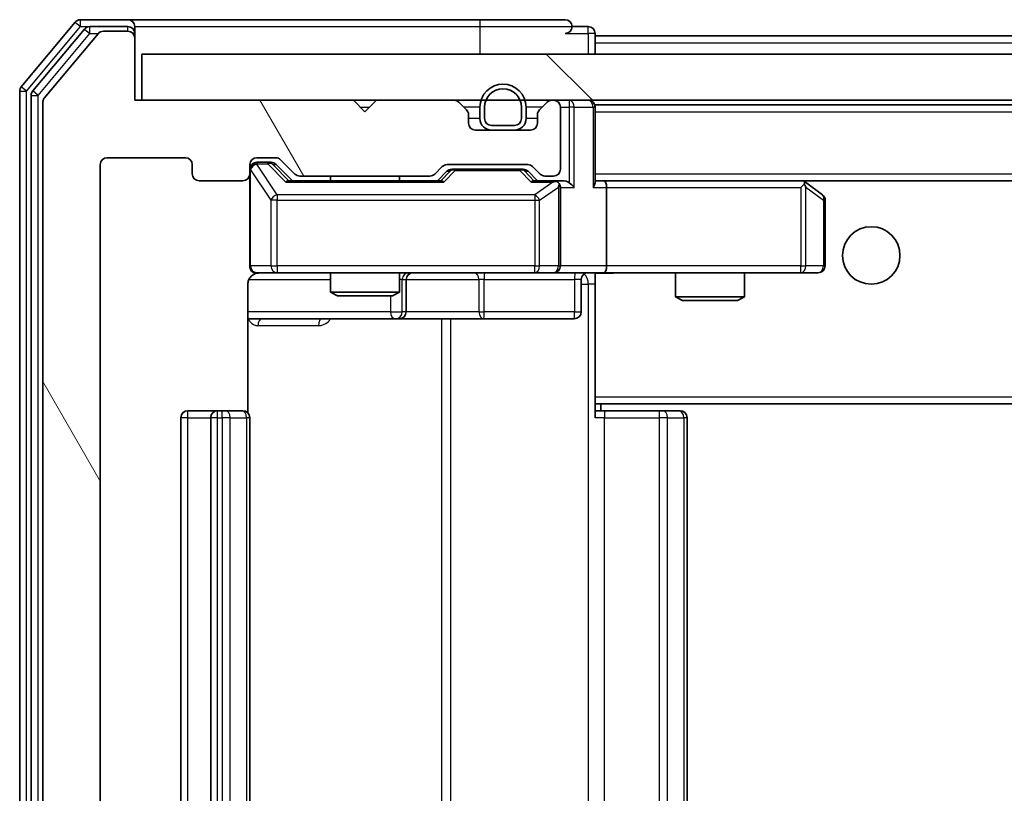
# Model space of a CAD drawing. Units: millimetres. Extents: x 36 to 7721, y 20 to 1284.
# Drawn here: x 2408 to 2451, y 1025 to 1059 of the extents above; entities that cross this region are included whole.
import ezdxf

# ---------------------------------------------------------------- set-up
doc = ezdxf.new("R2010")
doc.units = ezdxf.units.MM
doc.header["$LTSCALE"] = 2.5
doc.layers.add('Hatch (ISO)', color=1, linetype='Continuous', lineweight=18, true_color=0xff0000)
doc.layers.add('Visible (ISO)', color=7, linetype='Continuous', lineweight=35)
doc.layers.add('Visible Narrow (ISO)', color=7, linetype='Continuous', lineweight=25)

msp = doc.modelspace()

# ---------------------------------------------------------------- hatches: boundary and pattern name
at = {"layer": 'Hatch (ISO)'}
h = msp.add_hatch(dxfattribs=at)
h.set_pattern_fill('ANSI31', color=256, scale=114.3, angle=75.00018, style=0)
h.set_pattern_definition([(120.0002, (958.5, -16), (-12.37332, -7.14379), [])])
edge = h.paths.add_edge_path()
edge.add_line((2426.1564, 999.51), (2420.5049, 999.51))
edge.add_ellipse((2420.5049, 999.21), major_axis=(-0.3, 0), ratio=1, start_angle=270, end_angle=315)
edge.add_line((2420.2928, 999.4221), (2419.6685, 998.7978))
edge.add_ellipse((2419.4564, 999.01), major_axis=(-0.2121, -0.2121), ratio=1, start_angle=45, end_angle=90, ccw=False)
edge.add_line((2419.4564, 998.71), (2418.6307, 998.71))
edge.add_ellipse((2418.6307, 999.01), major_axis=(-0.3, 0), ratio=1, start_angle=0, end_angle=90, ccw=False)
edge.add_line((2418.3307, 999.01), (2418.3307, 999.41))
edge.add_ellipse((2418.0307, 999.41), major_axis=(0, 0.3), ratio=1, start_angle=270, end_angle=360)
edge.add_line((2418.0307, 999.71), (2416.1307, 999.71))
edge.add_ellipse((2416.1307, 999.41), major_axis=(-0.3, 0), ratio=1, start_angle=270, end_angle=360)
edge.add_line((2415.8307, 999.41), (2415.8307, 999.01))
edge.add_ellipse((2415.5307, 999.01), major_axis=(0, -0.3), ratio=1, start_angle=0, end_angle=90, ccw=False)
edge.add_line((2415.5307, 998.71), (2412.1307, 998.71))
edge.add_ellipse((2412.1307, 999.01), major_axis=(-0.3, 0), ratio=1, start_angle=0, end_angle=90, ccw=False)
edge.add_line((2411.8307, 999.01), (2411.8307, 1052.41))
edge.add_ellipse((2412.1307, 1052.41), major_axis=(0, 0.3), ratio=1, start_angle=0, end_angle=90, ccw=False)
edge.add_line((2412.1307, 1052.71), (2415.5307, 1052.71))
edge.add_ellipse((2415.5307, 1052.41), major_axis=(0.3, 0), ratio=1, start_angle=0, end_angle=90, ccw=False)
edge.add_line((2415.8307, 1052.41), (2415.8307, 1052.01))
edge.add_ellipse((2416.1307, 1052.01), major_axis=(0, -0.3), ratio=1, start_angle=270, end_angle=360)
edge.add_line((2416.1307, 1051.71), (2418.0307, 1051.71))
edge.add_ellipse((2418.0307, 1052.01), major_axis=(0.3, 0), ratio=1, start_angle=270, end_angle=360)
edge.add_line((2418.3307, 1052.01), (2418.3307, 1052.41))
edge.add_ellipse((2418.6307, 1052.41), major_axis=(0, 0.3), ratio=1, start_angle=0, end_angle=90, ccw=False)
edge.add_line((2418.6307, 1052.71), (2419.4564, 1052.71))
edge.add_ellipse((2419.4564, 1052.41), major_axis=(0.3, 0), ratio=1, start_angle=45, end_angle=90, ccw=False)
edge.add_line((2419.6685, 1052.6221), (2420.2928, 1051.9978))
edge.add_ellipse((2420.5049, 1052.21), major_axis=(0.2121, -0.2121), ratio=1, start_angle=270, end_angle=315)
edge.add_line((2420.5049, 1051.91), (2426.1564, 1051.91))
edge.add_ellipse((2426.1564, 1052.21), major_axis=(0.3, 0), ratio=1, start_angle=270, end_angle=315)
edge.add_line((2426.3685, 1051.9978), (2426.6928, 1052.3221))
edge.add_ellipse((2426.9049, 1052.11), major_axis=(0.2121, 0.2121), ratio=1, start_angle=45, end_angle=90, ccw=False)
edge.add_line((2426.9049, 1052.41), (2430.4064, 1052.41))
edge.add_ellipse((2430.4064, 1052.11), major_axis=(0.3, 0), ratio=1, start_angle=45, end_angle=90, ccw=False)
edge.add_line((2430.6185, 1052.3221), (2430.9428, 1051.9978))
edge.add_ellipse((2431.1549, 1052.21), major_axis=(0.2121, -0.2121), ratio=1, start_angle=270, end_angle=315)
edge.add_line((2431.1549, 1051.91), (2431.5307, 1051.91))
edge.add_ellipse((2431.5307, 1052.21), major_axis=(0.3, 0), ratio=1, start_angle=270, end_angle=360)
edge.add_line((2431.8307, 1052.21), (2431.8307, 1054.91))
edge.add_ellipse((2431.5307, 1054.91), major_axis=(0, 0.3), ratio=1, start_angle=270, end_angle=360)
edge.add_line((2431.5307, 1055.21), (2431.4549, 1055.21))
edge.add_ellipse((2431.4549, 1054.91), major_axis=(-0.3, 0), ratio=1, start_angle=270, end_angle=315)
edge.add_line((2431.2428, 1055.1221), (2430.9185, 1054.7978))
edge.add_ellipse((2431.1307, 1054.5857), major_axis=(-0.2121, -0.2121), ratio=1, start_angle=270, end_angle=315)
edge.add_line((2430.8307, 1054.5857), (2430.8307, 1054.21))
edge.add_ellipse((2430.5307, 1054.21), major_axis=(0, -0.3), ratio=1, start_angle=0, end_angle=90, ccw=False)
edge.add_line((2430.5307, 1053.91), (2428.1307, 1053.91))
edge.add_ellipse((2428.1307, 1054.21), major_axis=(-0.3, 0), ratio=1, start_angle=0, end_angle=90, ccw=False)
edge.add_line((2427.8307, 1054.21), (2427.8307, 1054.5857))
edge.add_ellipse((2427.5307, 1054.5857), major_axis=(0, 0.3), ratio=1, start_angle=270, end_angle=315)
edge.add_line((2427.7428, 1054.7978), (2427.4185, 1055.1221))
edge.add_ellipse((2427.2064, 1054.91), major_axis=(-0.2121, 0.2121), ratio=1, start_angle=270, end_angle=315)
edge.add_line((2427.2064, 1055.21), (2423.8307, 1055.21))
edge.add_line((2423.8307, 1055.21), (2423.3307, 1054.71))
edge.add_line((2423.3307, 1054.71), (2422.8307, 1055.21))
edge.add_line((2422.8307, 1055.21), (2413.3307, 1055.21))
edge.add_line((2413.3307, 1055.21), (2413.3307, 1057.91))
edge.add_ellipse((2413.0307, 1057.91), major_axis=(0, 0.3), ratio=1, start_angle=270, end_angle=360)
edge.add_line((2413.0307, 1058.21), (2411.9712, 1058.21))
edge.add_ellipse((2411.9712, 1057.91), major_axis=(-0.3, 0), ratio=1, start_angle=270, end_angle=320.19443)
edge.add_line((2411.7407, 1058.102), (2409.4002, 1055.2934))
edge.add_ellipse((2409.6307, 1055.1013), major_axis=(-0.1921, -0.2305), ratio=1, start_angle=270, end_angle=309.80557)
edge.add_line((2409.3307, 1055.1013), (2409.3307, 996.3186))
edge.add_ellipse((2409.6307, 996.3186), major_axis=(0, -0.3), ratio=1, start_angle=270, end_angle=309.80557)
edge.add_line((2409.4002, 996.1265), (2411.7407, 993.3179))
edge.add_ellipse((2411.9712, 993.51), major_axis=(0.1921, -0.2305), ratio=1, start_angle=270, end_angle=320.19443)
edge.add_line((2411.9712, 993.21), (2413.0307, 993.21))
edge.add_ellipse((2413.0307, 993.51), major_axis=(0.3, 0), ratio=1, start_angle=270, end_angle=360)
edge.add_line((2413.3307, 993.51), (2413.3307, 996.21))
edge.add_line((2413.3307, 996.21), (2422.8307, 996.21))
edge.add_line((2422.8307, 996.21), (2423.3307, 996.71))
edge.add_line((2423.3307, 996.71), (2423.8307, 996.21))
edge.add_line((2423.8307, 996.21), (2427.2064, 996.21))
edge.add_ellipse((2427.2064, 996.51), major_axis=(0.3, 0), ratio=1, start_angle=270, end_angle=315)
edge.add_line((2427.4185, 996.2978), (2427.7428, 996.6221))
edge.add_ellipse((2427.5307, 996.8342), major_axis=(0.2121, 0.2121), ratio=1, start_angle=270, end_angle=315)
edge.add_line((2427.8307, 996.8342), (2427.8307, 997.21))
edge.add_ellipse((2428.1307, 997.21), major_axis=(0, 0.3), ratio=1, start_angle=0, end_angle=90, ccw=False)
edge.add_line((2428.1307, 997.51), (2430.5307, 997.51))
edge.add_ellipse((2430.5307, 997.21), major_axis=(0.3, 0), ratio=1, start_angle=0, end_angle=90, ccw=False)
edge.add_line((2430.8307, 997.21), (2430.8307, 996.8342))
edge.add_ellipse((2431.1307, 996.8342), major_axis=(0, -0.3), ratio=1, start_angle=270, end_angle=315)
edge.add_line((2430.9185, 996.6221), (2431.2428, 996.2978))
edge.add_ellipse((2431.4549, 996.51), major_axis=(0.2121, -0.2121), ratio=1, start_angle=270, end_angle=315)
edge.add_line((2431.4549, 996.21), (2431.5307, 996.21))
edge.add_ellipse((2431.5307, 996.51), major_axis=(0.3, 0), ratio=1, start_angle=270, end_angle=360)
edge.add_line((2431.8307, 996.51), (2431.8307, 999.21))
edge.add_ellipse((2431.5307, 999.21), major_axis=(0, 0.3), ratio=1, start_angle=270, end_angle=360)
edge.add_line((2431.5307, 999.51), (2431.1549, 999.51))
edge.add_ellipse((2431.1549, 999.21), major_axis=(-0.3, 0), ratio=1, start_angle=270, end_angle=315)
edge.add_line((2430.9428, 999.4221), (2430.6185, 999.0978))
edge.add_ellipse((2430.4064, 999.31), major_axis=(-0.2121, -0.2121), ratio=1, start_angle=45, end_angle=90, ccw=False)
edge.add_line((2430.4064, 999.01), (2426.9049, 999.01))
edge.add_ellipse((2426.9049, 999.31), major_axis=(-0.3, 0), ratio=1, start_angle=45, end_angle=90, ccw=False)
edge.add_line((2426.6928, 999.0978), (2426.3685, 999.4221))
edge.add_ellipse((2426.1564, 999.21), major_axis=(-0.2121, 0.2121), ratio=1, start_angle=270, end_angle=315)
h = msp.add_hatch(dxfattribs=at)
h.set_pattern_fill('ANSI31', color=256, scale=114.3, angle=90.00021, style=0)
h.set_pattern_definition([(135.0002, (958.5, -16), (-10.10275, -10.10283), [])])
h.paths.add_polyline_path([(2413.6307, 1057.21), (2413.6307, 1055.21), (2703.0307, 1055.21), (2703.0307, 1057.21)])

# ---------------------------------------------------------------- linework, layer by layer
at = {"layer": 'Visible (ISO)'}
for p, q in [((2410.7407, 1058.602), (2408.4002, 1055.7934)), ((2413.0307, 1058.71), (2410.9712, 1058.71)), ((2428.3307, 1058.71), (2413.0307, 1058.71)), ((2432.0307, 1058.71), (2428.3307, 1058.71)), ((2411.1416, 1058.302), (2408.9002, 1055.6124)), ((2411.7407, 1058.102), (2409.4002, 1055.2934)), ((2413.0307, 1058.41), (2411.372, 1058.41)), ((2413.0307, 1058.21), (2411.9712, 1058.21)), ((2413.3307, 1058.41), (2413.3307, 1058.11)), ((2413.3307, 1057.91), (2413.3307, 1058.11)), ((2433.0307, 1058.41), (2432.3307, 1058.41)), ((2433.3307, 1058.01), (2433.3307, 1058.11)), ((2413.3307, 1055.21), (2413.3307, 1057.91)), ((2433.3307, 1058.01), (2433.3307, 1057.71)), ((2433.3307, 1058.01), (2683.3307, 1058.01)), ((2433.3307, 1057.21), (2433.3307, 1057.71)), ((2413.6307, 1057.21), (2413.6307, 1055.21)), ((2703.0307, 1057.21), (2413.6307, 1057.21)), ((2408.3307, 1055.6013), (2408.3307, 995.8186)), ((2408.8307, 1055.4203), (2408.8307, 995.9996)), ((2409.3307, 1055.1013), (2409.3307, 996.3186)), ((2422.8307, 1055.21), (2413.3307, 1055.21)), ((2413.6307, 1055.21), (2703.0307, 1055.21)), ((2423.3307, 1054.71), (2422.8307, 1055.21)), ((2423.8307, 1055.21), (2423.3307, 1054.71)), ((2427.2064, 1055.21), (2423.8307, 1055.21)), ((2427.7428, 1054.7978), (2427.4185, 1055.1221)), ((2431.2428, 1055.1221), (2430.9185, 1054.7978)), ((2431.5307, 1055.21), (2431.4549, 1055.21)), ((2428.3307, 1054.91), (2428.3307, 1054.41)), ((2428.5307, 1054.91), (2428.5307, 1054.41)), ((2428.5307, 1054.41), (2428.5307, 1054.91)), ((2430.1307, 1054.41), (2430.1307, 1054.91)), ((2430.1307, 1054.91), (2430.1307, 1054.41)), ((2430.3307, 1054.41), (2430.3307, 1054.91)), ((2431.8307, 1052.21), (2431.8307, 1054.91)), ((2433.3307, 1055.01), (2433.3307, 1054.91)), ((2433.3307, 1055.01), (2683.3307, 1055.01)), ((2433.3307, 1051.6221), (2433.3307, 1054.91)), ((2427.8307, 1054.21), (2427.8307, 1054.5857)), ((2430.8307, 1054.5857), (2430.8307, 1054.21)), ((2430.5307, 1053.91), (2428.1307, 1053.91)), ((2428.8307, 1054.11), (2429.8307, 1054.11)), ((2429.8307, 1054.11), (2428.8307, 1054.11)), ((2428.8307, 1053.91), (2429.8307, 1053.91)), ((2412.1307, 1052.71), (2415.5307, 1052.71)), ((2418.6307, 1052.71), (2419.4564, 1052.71)), ((2419.1199, 1052.51), (2418.6307, 1052.51)), ((2419.2564, 1052.51), (2419.1199, 1052.51)), ((2419.6685, 1052.6221), (2420.2928, 1051.9978)), ((2411.8307, 999.01), (2411.8307, 1052.41)), ((2415.8307, 1052.41), (2415.8307, 1052.01)), ((2418.3307, 1052.01), (2418.3307, 1052.41)), ((2419.4686, 1052.4221), (2420.1807, 1051.71)), ((2426.3685, 1051.9978), (2426.6928, 1052.3221)), ((2426.4807, 1051.71), (2426.8928, 1052.1221)), ((2426.9049, 1052.41), (2430.4064, 1052.41)), ((2427.2484, 1052.21), (2427.105, 1052.21)), ((2430.063, 1052.21), (2427.2484, 1052.21)), ((2430.2064, 1052.21), (2430.063, 1052.21)), ((2430.4186, 1052.1221), (2430.8307, 1051.71)), ((2430.6185, 1052.3221), (2430.9428, 1051.9978)), ((2416.1307, 1051.71), (2418.0307, 1051.71)), ((2418.3307, 1052.01), (2418.3307, 1048.01)), ((2426.6568, 1051.71), (2420.0046, 1051.71)), ((2420.5049, 1051.91), (2426.1564, 1051.91)), ((2421.8307, 1051.91), (2421.8307, 1051.71)), ((2424.8307, 1051.91), (2424.8307, 1051.71)), ((2431.5307, 1051.71), (2430.6546, 1051.71)), ((2431.1549, 1051.91), (2431.5307, 1051.91)), ((2431.9064, 1051.71), (2431.5307, 1051.71)), ((2433.7064, 1051.71), (2433.3307, 1051.71)), ((2442.2973, 1051.71), (2433.7064, 1051.71)), ((2433.7064, 1051.71), (2682.9549, 1051.71)), ((2442.4773, 1051.65), (2442.3973, 1051.71)), ((2443.2107, 1051.1), (2442.4773, 1051.65)), ((2431.8307, 1048.01), (2431.8307, 1051.41)), ((2433.8307, 1051.41), (2433.8307, 1048.01)), ((2442.2673, 1051.41), (2442.4229, 1051.5656)), ((2443.3307, 1048.01), (2443.3307, 1050.86)), ((2418.6307, 1047.71), (2419.5161, 1047.71)), ((2419.5161, 1047.71), (2430.7125, 1047.71)), ((2421.8307, 1047.71), (2421.8307, 1046.8633)), ((2424.8307, 1047.71), (2424.8307, 1046.8633)), ((2425.1252, 1046.01), (2425.1252, 1047.41)), ((2430.7125, 1047.71), (2431.5307, 1047.71)), ((2433.7064, 1047.71), (2431.5307, 1047.71)), ((2432.7294, 1047.41), (2432.7294, 1046.01)), ((2433.3307, 1047.7022), (2433.3307, 1047.4846)), ((2433.3307, 1042.31), (2433.3307, 1047.4849)), ((2433.7064, 1047.71), (2442.2673, 1047.71)), ((2436.8307, 1047.71), (2436.8307, 1046.6633)), ((2439.8307, 1047.71), (2439.8307, 1046.6633)), ((2442.2673, 1047.71), (2443.0307, 1047.71)), ((2418.2409, 1041.624), (2418.2409, 1047.21)), ((2421.8307, 1046.8633), (2424.8307, 1046.8633)), ((2422.1374, 1046.71), (2421.8307, 1046.8633)), ((2424.5239, 1046.71), (2422.1374, 1046.71)), ((2424.5239, 1046.71), (2424.8307, 1046.8633)), ((2436.8307, 1046.6633), (2439.8307, 1046.6633)), ((2437.1374, 1046.51), (2436.8307, 1046.6633)), ((2439.5239, 1046.51), (2437.1374, 1046.51)), ((2439.5239, 1046.51), (2439.8307, 1046.6633)), ((2418.2409, 1045.71), (2424.6536, 1045.71)), ((2424.6536, 1045.71), (2424.8252, 1045.71)), ((2424.8252, 1045.71), (2428.4997, 1045.71)), ((2428.4997, 1045.71), (2432.4294, 1045.71)), ((2433.3307, 1042.31), (2433.3307, 1042.0959)), ((2433.3307, 1042.0959), (2433.3307, 1041.41)), ((2433.3307, 1042.01), (2683.3307, 1042.01)), ((2433.5807, 1041.71), (2433.5807, 1042.01)), ((2415.3307, 1041.41), (2415.3307, 1010.01)), ((2416.9307, 1041.71), (2415.6307, 1041.71)), ((2416.6307, 1041.41), (2416.6307, 1010.01)), ((2417.1236, 1041.71), (2416.9307, 1041.71)), ((2417.1236, 1041.71), (2417.265, 1041.71)), ((2417.9721, 1041.71), (2417.265, 1041.71)), ((2417.9721, 1041.71), (2418.0307, 1041.71)), ((2418.3307, 1010.01), (2418.3307, 1041.41)), ((2433.3307, 1041.71), (2433.7449, 1041.71)), ((2436.1236, 1041.71), (2433.7449, 1041.71)), ((2436.1236, 1041.71), (2436.265, 1041.71)), ((2436.9721, 1041.71), (2436.265, 1041.71)), ((2436.9721, 1041.71), (2437.0307, 1041.71)), ((2437.3307, 1010.01), (2437.3307, 1041.41))]:
    msp.add_line(p, q, dxfattribs=at)
msp.add_circle((2445.3307, 1048.46), 1.25, dxfattribs=at)
for centre, radius, start, end in [((2410.9712, 1058.41), 0.3, 90, 140.19443), ((2413.0307, 1058.41), 0.3, 0, 90), ((2432.0307, 1058.41), 0.3, 0, 90), ((2411.372, 1058.11), 0.3, 90, 140.19443), ((2411.9712, 1057.91), 0.3, 90, 140.19443), ((2413.0307, 1058.11), 0.3, 0, 90), ((2413.0307, 1057.91), 0.3, 0, 90), ((2432.0307, 1058.41), 0.3, 270, 0), ((2433.0307, 1058.11), 0.3, 0, 90), ((2429.3307, 1054.91), 1, 0, 180), ((2408.6307, 1055.6013), 0.3, 140.19443, 180), ((2409.1307, 1055.4203), 0.3, 140.19443, 180), ((2429.3307, 1054.91), 0.8, 0, 180), ((2429.3307, 1054.91), 0.8, 0, 180), ((2409.6307, 1055.1013), 0.3, 140.19443, 180), ((2427.2064, 1054.91), 0.3, 45, 90), ((2431.4549, 1054.91), 0.3, 90, 135), ((2431.5307, 1054.91), 0.3, 0, 90), ((2433.0307, 1054.91), 0.3, 0, 90), ((2427.5307, 1054.5857), 0.3, 0, 45), ((2431.1307, 1054.5857), 0.3, 135, 180), ((2428.1307, 1054.21), 0.3, 180, 270), ((2428.8307, 1054.41), 0.5, 180, 270), ((2428.8307, 1054.41), 0.3, 180, 270), ((2428.8307, 1054.41), 0.3, 180, 270), ((2429.8307, 1054.41), 0.3, 270, 0), ((2429.8307, 1054.41), 0.3, 270, 0), ((2429.8307, 1054.41), 0.5, 270, 0), ((2430.5307, 1054.21), 0.3, 270, 0), ((2412.1307, 1052.41), 0.3, 90, 180), ((2415.5307, 1052.41), 0.3, 0, 90), ((2418.6307, 1052.41), 0.3, 90, 180), ((2418.6307, 1052.21), 0.3, 90, 180), ((2419.4564, 1052.41), 0.3, 45, 90), ((2426.9049, 1052.11), 0.3, 90, 135), ((2430.4064, 1052.11), 0.3, 45, 90), ((2431.5307, 1052.21), 0.3, 270, 0), ((2416.1307, 1052.01), 0.3, 180, 270), ((2418.0307, 1052.01), 0.3, 270, 0), ((2420.5049, 1052.21), 0.3, 225, 270), ((2426.1564, 1052.21), 0.3, 270, 315), ((2431.1549, 1052.21), 0.3, 225, 270), ((2431.5307, 1051.41), 0.3, 66.56202, 90), ((2442.2973, 1051.41), 0.3, 66.56202, 90), ((2442.2973, 1051.41), 0.3, 53.1301, 66.56202), ((2431.5307, 1051.41), 0.3, 0, 31.24445), ((2443.0307, 1050.86), 0.3, 0, 53.1301), ((2418.6307, 1048.01), 0.3, 180, 270), ((2431.5307, 1048.01), 0.3, 270, 0), ((2443.0307, 1048.01), 0.3, 270, 0), ((2418.8307, 1047.21), 0.5, 90, 104.49585), ((2425.4252, 1047.41), 0.3, 90, 180), ((2433.0294, 1047.41), 0.3, 90, 180), ((2424.8252, 1046.01), 0.3, 270, 0), ((2432.4294, 1046.01), 0.3, 270, 0), ((2415.6307, 1041.41), 0.3, 90, 180), ((2416.9307, 1041.41), 0.3, 90, 180), ((2418.0307, 1041.41), 0.3, 0, 90), ((2437.0307, 1041.41), 0.3, 0, 90)]:
    msp.add_arc(centre, radius, start, end, dxfattribs=at)
for centre, major_axis, ratio, start_param, end_param in [((2419.2564, 1052.21), (0.3, 0), 0.9998508, 0.7853235, 1.5707963), ((2427.105, 1051.91), (-0.3, 0), 0.9998508, 4.712389, 5.4978618), ((2430.2064, 1051.91), (0.3, 0), 0.9998508, 0.7853235, 1.5707963), ((2419.9014, 1051.41), (-0.1246, -0.2958), 0.4004104, 3.3086173, 3.9521184), ((2426.7599, 1051.41), (0.1246, -0.2958), 0.4004104, 2.3310669, 2.974568), ((2430.5514, 1051.41), (-0.1246, -0.2958), 0.4004104, 3.3086173, 3.9521184), ((2431.4984, 1051.41), (0.6487, 0.2044), 0.3384375, 1.230115, 1.4645462), ((2431.9064, 1051.41), (0.4243, 0), 0.7071068, 0.7853982, 1.5707963), ((2432.2064, 1051.41), (0.2772, -0.2772), 0.4142136, 1.1780972, 1.9634954), ((2433.0307, 1051.41), (0.2772, 0.2772), 0.4142136, 5.1050881, 5.8904862), ((2433.7064, 1051.41), (0, 0.3), 0.4142136, 4.712389, 6.2831853), ((2431.5307, 1051.4325), (0.2515, 0.483), 0.3384375, 4.8868428, 5.1615697), ((2442.2673, 1051.4325), (-0.2411, 0.4823), 0.3700244, 4.5294454, 4.8041722), ((2433.7064, 1048.01), (0, 0.3), 0.4142136, 3.1415927, 4.712389)]:
    msp.add_ellipse(centre, major_axis=major_axis, ratio=ratio, start_param=start_param, end_param=end_param, dxfattribs=at)
for points, knots in [([(2431.65, 1051.6852), (2431.6555, 1051.6828), (2431.661, 1051.6802), (2431.6949, 1051.663), (2431.7212, 1051.6436), (2431.7585, 1051.6064), (2431.7748, 1051.5856), (2431.7872, 1051.5656)], [0.381031219, 0.381031219, 0.381031219, 0.381031219, 0.382741903, 0.382741903, 0.391761654, 0.391761654, 0.398553638, 0.398553638, 0.398553638, 0.398553638]), ([(2442.4167, 1051.6852), (2442.4177, 1051.6824), (2442.4187, 1051.6796), (2442.4237, 1051.6628), (2442.4265, 1051.6413), (2442.4266, 1051.6044), (2442.4253, 1051.5847), (2442.4229, 1051.5656)], [0.250886757, 0.250886757, 0.250886757, 0.250886757, 0.252877969, 0.252877969, 0.261958418, 0.261958418, 0.268388032, 0.268388032, 0.268388032, 0.268388032]), ([(2418.7052, 1047.6942), (2418.6764, 1047.6867), (2418.6461, 1047.6839), (2418.5857, 1047.6872), (2418.5549, 1047.6935), (2418.4952, 1047.7155), (2418.4657, 1047.7321), (2418.4162, 1047.7729), (2418.3951, 1047.797), (2418.3613, 1047.8501), (2418.3483, 1047.8798), (2418.3362, 1047.9261), (2418.3333, 1047.9422), (2418.3315, 1047.9622), (2418.3312, 1047.9661), (2418.3309, 1047.9729), (2418.3308, 1047.9759), (2418.3307, 1047.98), (2418.3307, 1047.9815), (2418.3307, 1047.9827), (2418.3307, 1047.9829), (2418.3307, 1047.9833), (2418.3307, 1047.9834), (2418.3307, 1047.9837), (2418.3307, 1047.9837), (2418.3307, 1047.9839), (2418.3307, 1047.984), (2418.3307, 1047.9845), (2418.3307, 1047.9852), (2418.3307, 1047.9889), (2418.3307, 1047.9939), (2418.3307, 1048.0043), (2418.3307, 1048.01), (2418.3307, 1048.01)], [0.00002432, 0.00002432, 0.00002432, 0.00002432, 0.00895699, 0.00895699, 0.01817548, 0.01817548, 0.02804577, 0.02804577, 0.0374282, 0.0374282, 0.04692662, 0.04692662, 0.05179378, 0.05179378, 0.05296273, 0.05296273, 0.05383994, 0.05383994, 0.05422719, 0.05422719, 0.05445499, 0.05445499, 0.0548992, 0.0548992, 0.05589648, 0.05589648, 0.05888733, 0.05888733, 0.06786018, 0.06786018, 0.09478089, 0.09478089, 0.12736928, 0.12736928, 0.12736928, 0.12736928]), ([(2418.6119, 1047.6855), (2418.5969, 1047.6811), (2418.5825, 1047.6761), (2418.5083, 1047.6464), (2418.4423, 1047.6043), (2418.3495, 1047.5156), (2418.3055, 1047.4539), (2418.256, 1047.3409), (2418.2409, 1047.2702), (2418.2409, 1047.21)], [0.090456647, 0.090456647, 0.090456647, 0.090456647, 0.094854307, 0.094854307, 0.114425932, 0.114425932, 0.133369726, 0.133369726, 0.151444025, 0.151444025, 0.151444025, 0.151444025]), ([(2434.4932, 1047.71), (2434.3328, 1047.71), (2434.1727, 1047.6977), (2433.7854, 1047.6813), (2433.5577, 1047.6864), (2433.3307, 1047.6981)], [0, 0, 0, 0, 0.04811042, 0.04811042, 0.11629634, 0.11629634, 0.11629634, 0.11629634])]:
    msp.add_open_spline(points, degree=3, knots=knots, dxfattribs=at)
msp.add_open_spline([(2418.7055, 1047.6942), (2418.7055, 1047.6942), (2418.7055, 1047.6942), (2418.7055, 1047.6942)], degree=3, dxfattribs=at)
at = {"layer": 'Visible Narrow (ISO)'}
for p, q in [((2410.7407, 1058.602), (2410.9712, 1058.41)), ((2410.9712, 1058.41), (2410.9712, 1058.71)), ((2428.3307, 1058.71), (2428.3307, 1058.41)), ((2408.6307, 1055.6013), (2410.9712, 1058.41)), ((2409.1307, 1055.4203), (2411.372, 1058.11)), ((2410.9712, 1058.41), (2411.372, 1058.41)), ((2411.1416, 1058.302), (2411.372, 1058.11)), ((2411.372, 1058.11), (2411.372, 1058.41)), ((2411.372, 1058.11), (2411.7476, 1058.11)), ((2413.0307, 1058.21), (2413.0307, 1058.41)), ((2413.3307, 1058.11), (2413.2543, 1058.11)), ((2413.3307, 1058.41), (2428.3307, 1058.41)), ((2428.3307, 1058.41), (2432.3307, 1058.41)), ((2428.3307, 1058.41), (2428.3307, 1057.21)), ((2432.0307, 1058.11), (2433.0307, 1058.11)), ((2433.0307, 1058.11), (2433.0307, 1058.41)), ((2433.3307, 1058.11), (2433.0307, 1058.11)), ((2433.0307, 1058.11), (2433.0307, 1057.21)), ((2433.3307, 1057.71), (2683.3307, 1057.71)), ((2408.3307, 1055.6013), (2408.6307, 1055.6013)), ((2408.6307, 1055.6013), (2408.4002, 1055.7934)), ((2408.6307, 995.8186), (2408.6307, 1055.6013)), ((2409.1307, 1055.4203), (2408.9002, 1055.6124)), ((2408.8307, 1055.4203), (2409.1307, 1055.4203)), ((2409.1307, 995.9996), (2409.1307, 1055.4203)), ((2432.2064, 1055.21), (2432.2064, 1054.91)), ((2423.1307, 1054.91), (2423.5307, 1054.91)), ((2428.3307, 1054.91), (2427.6307, 1054.91)), ((2431.0307, 1054.91), (2430.3307, 1054.91)), ((2431.8307, 1054.91), (2432.2064, 1054.91)), ((2432.4185, 1054.91), (2432.2064, 1054.91)), ((2432.2064, 1054.91), (2432.2064, 1051.6221)), ((2432.4185, 1054.91), (2433.2428, 1054.91)), ((2432.4185, 1051.41), (2432.4185, 1054.91)), ((2433.3307, 1054.91), (2433.2428, 1054.91)), ((2433.2428, 1054.91), (2433.2428, 1051.41)), ((2433.3307, 1054.71), (2683.3307, 1054.71)), ((2428.3307, 1054.41), (2427.8307, 1054.41)), ((2430.8307, 1054.41), (2430.3307, 1054.41)), ((2418.6307, 1052.51), (2418.6307, 1052.45)), ((2419.1199, 1052.45), (2419.1199, 1052.51)), ((2418.3623, 1052.1881), (2418.3307, 1052.1881)), ((2418.3623, 1048.01), (2418.3623, 1052.1881)), ((2418.3623, 1052.1881), (2419.2478, 1050.86)), ((2418.6307, 1052.4281), (2418.6307, 1052.45)), ((2418.6307, 1052.45), (2419.1199, 1052.45)), ((2419.5161, 1051.1), (2418.6307, 1052.4281)), ((2419.1199, 1052.45), (2419.9014, 1051.65)), ((2419.332, 1052.4221), (2419.4686, 1052.4221)), ((2420.0277, 1051.71), (2419.332, 1052.4221)), ((2427.0363, 1052.1221), (2426.6336, 1051.71)), ((2426.7599, 1051.65), (2427.2484, 1052.15)), ((2426.8928, 1052.1221), (2427.0363, 1052.1221)), ((2427.2484, 1052.21), (2427.2484, 1052.15)), ((2427.2484, 1052.15), (2430.063, 1052.15)), ((2430.063, 1052.15), (2430.063, 1052.21)), ((2430.063, 1052.15), (2430.5514, 1051.65)), ((2430.2751, 1052.1221), (2430.4186, 1052.1221)), ((2430.6777, 1051.71), (2430.2751, 1052.1221)), ((2419.9014, 1051.65), (2426.7599, 1051.65)), ((2430.5514, 1051.65), (2431.4984, 1051.65)), ((2431.4984, 1051.65), (2430.7125, 1051.1)), ((2433.3307, 1052.01), (2683.3307, 1052.01)), ((2430.9171, 1050.86), (2431.7353, 1051.4325)), ((2431.7353, 1051.4325), (2431.7353, 1048.01)), ((2431.8307, 1051.41), (2432.4185, 1051.41)), ((2433.2428, 1051.41), (2433.8307, 1051.41)), ((2433.8307, 1051.41), (2442.2673, 1051.41)), ((2442.2673, 1051.41), (2442.2673, 1048.01)), ((2442.4866, 1051.4325), (2443.25, 1050.86)), ((2442.4866, 1048.01), (2442.4866, 1051.4325)), ((2419.5161, 1050.86), (2419.2478, 1050.86)), ((2419.2478, 1050.86), (2419.2478, 1048.01)), ((2419.5161, 1051.1), (2419.5161, 1050.86)), ((2430.7125, 1051.1), (2419.5161, 1051.1)), ((2419.5161, 1048.01), (2419.5161, 1050.86)), ((2419.5161, 1050.86), (2430.7125, 1050.86)), ((2430.7125, 1051.1), (2430.7125, 1050.86)), ((2430.7125, 1050.86), (2430.9171, 1050.86)), ((2430.7125, 1050.86), (2430.7125, 1048.01)), ((2430.9171, 1048.01), (2430.9171, 1050.86)), ((2443.3307, 1050.86), (2443.25, 1050.86)), ((2443.25, 1050.86), (2443.25, 1048.01)), ((2418.3307, 1048.01), (2418.3623, 1048.01)), ((2419.2478, 1048.01), (2418.3623, 1048.01)), ((2419.2478, 1048.01), (2419.5161, 1048.01)), ((2419.5161, 1048.01), (2419.5161, 1047.71)), ((2430.7125, 1048.01), (2419.5161, 1048.01)), ((2430.7125, 1048.01), (2430.9171, 1048.01)), ((2430.7125, 1047.71), (2430.7125, 1048.01)), ((2431.7353, 1048.01), (2430.9171, 1048.01)), ((2431.7353, 1048.01), (2431.8307, 1048.01)), ((2433.8307, 1048.01), (2431.8307, 1048.01)), ((2442.2673, 1048.01), (2433.8307, 1048.01)), ((2442.2673, 1047.71), (2442.2673, 1048.01)), ((2442.2673, 1048.01), (2442.4866, 1048.01)), ((2443.25, 1048.01), (2442.4866, 1048.01)), ((2443.25, 1048.01), (2443.3307, 1048.01)), ((2418.2865, 1047.41), (2421.8307, 1047.41)), ((2424.9533, 1047.41), (2424.8307, 1047.41)), ((2424.9533, 1047.41), (2425.1249, 1047.41)), ((2424.9533, 1046.01), (2424.9533, 1047.41)), ((2425.1252, 1047.41), (2425.1249, 1047.41)), ((2425.1249, 1047.41), (2425.1249, 1046.01)), ((2425.1252, 1047.41), (2428.2876, 1047.41)), ((2428.5128, 1047.41), (2428.2876, 1047.41)), ((2428.2876, 1047.41), (2428.2876, 1046.01)), ((2428.5128, 1047.41), (2432.4424, 1047.41)), ((2428.5128, 1046.01), (2428.5128, 1047.41)), ((2432.7294, 1047.41), (2432.4424, 1047.41)), ((2432.4424, 1047.41), (2432.4424, 1046.01)), ((2432.7294, 1047.21), (2433.0378, 1047.21)), ((2433.3307, 1047.21), (2433.0378, 1047.21)), ((2433.0378, 1047.21), (2433.0378, 1004.21)), ((2424.4415, 1046.71), (2424.4415, 1046.01)), ((2424.4415, 1046.01), (2418.2409, 1046.01)), ((2424.4415, 1046.01), (2424.9533, 1046.01)), ((2425.1249, 1046.01), (2424.9533, 1046.01)), ((2425.1249, 1046.01), (2425.1252, 1046.01)), ((2428.2876, 1046.01), (2425.1252, 1046.01)), ((2426.6555, 1045.71), (2426.6555, 1005.71)), ((2427.0598, 1005.71), (2427.0598, 1045.71)), ((2428.2876, 1046.01), (2428.5128, 1046.01)), ((2432.4424, 1046.01), (2428.5128, 1046.01)), ((2432.4424, 1046.01), (2432.7294, 1046.01)), ((2418.6857, 1045.41), (2421.3158, 1045.41)), ((2433.3307, 1042.31), (2683.3307, 1042.31)), ((2415.6307, 1041.41), (2415.3307, 1041.41)), ((2415.6307, 1041.41), (2415.6307, 1041.71)), ((2415.6307, 1010.01), (2415.6307, 1041.41)), ((2415.6307, 1041.41), (2416.6307, 1041.41)), ((2416.9307, 1041.41), (2416.6307, 1041.41)), ((2416.9307, 1041.41), (2416.9307, 1041.71)), ((2416.9307, 1010.01), (2416.9307, 1041.41)), ((2416.9307, 1041.41), (2417.1236, 1041.41)), ((2417.1236, 1041.41), (2417.1236, 1041.71)), ((2417.1236, 1041.41), (2417.1236, 1010.01)), ((2417.4771, 1041.41), (2417.1236, 1041.41)), ((2417.4771, 1010.01), (2417.4771, 1041.41)), ((2417.4771, 1041.41), (2418.1842, 1041.41)), ((2418.1842, 1041.41), (2418.1842, 1010.01)), ((2418.3307, 1041.41), (2418.1842, 1041.41)), ((2433.7449, 1041.41), (2433.3307, 1041.41)), ((2433.7449, 1041.71), (2433.7449, 1041.41)), ((2433.7449, 1010.01), (2433.7449, 1041.41)), ((2433.7449, 1041.41), (2436.1236, 1041.41)), ((2436.1236, 1041.71), (2436.1236, 1041.41)), ((2436.1236, 1041.41), (2436.1236, 1010.01)), ((2436.4771, 1041.41), (2436.1236, 1041.41)), ((2436.4771, 1010.01), (2436.4771, 1041.41)), ((2436.4771, 1041.41), (2437.1842, 1041.41)), ((2437.1842, 1041.41), (2437.1842, 1010.01)), ((2437.3307, 1041.41), (2437.1842, 1041.41))]:
    msp.add_line(p, q, dxfattribs=at)
for centre in [(2419.1199, 1052.21), (2430.063, 1051.91)]:
    msp.add_arc(centre, 0.3, 45, 90.00428, dxfattribs=at)
for centre, major_axis, ratio, start_param, end_param in [((2432.2064, 1054.91), (0, 0.3), 0.7071068, 4.712389, 6.2831853), ((2433.0307, 1054.91), (0, 0.3), 0.7071068, 4.712389, 6.2831853), ((2419.1199, 1052.21), (0.2146, 0.2096), 0.6901674, 0.0168833, 0.9775503), ((2418.6307, 1052.21), (-0.3, 0), 0.8, 4.712389, 6.2831853), ((2418.6307, 1052.1881), (-0.3, 0), 0.8, 4.712389, 6.2831853), ((2418.6307, 1052.1881), (0.2496, 0.1664), 0.7427814, 1.1110061, 2.4101453), ((2427.2484, 1051.91), (0, 0.3), 0.9998508, 0, 0.7854728), ((2427.2484, 1051.91), (-0.2146, 0.2096), 0.6901674, 5.305635, 6.266302), ((2430.063, 1051.91), (0.2146, 0.2096), 0.6901674, 0.0168833, 0.9775503), ((2419.5161, 1050.86), (-0.2496, -0.1664), 0.7427814, 4.2525987, 5.5517379), ((2430.7125, 1050.86), (-0.172, 0.2458), 0.6073134, 4.3105458, 5.4271839), ((2443.0307, 1050.86), (0.18, 0.24), 0.6509254, 5.1665473, 6.2831853), ((2418.6307, 1048.01), (0, -0.3), 0.8944272, 4.712389, 6.2831853), ((2419.5161, 1048.01), (0, -0.3), 0.8944272, 4.712389, 6.2831853), ((2430.7125, 1048.01), (0, -0.3), 0.682188, 0, 1.5707963), ((2431.5307, 1048.01), (0, -0.3), 0.682188, 0, 1.5707963), ((2442.2673, 1048.01), (0, -0.3), 0.7311768, 0, 1.5707963), ((2443.0307, 1048.01), (0, -0.3), 0.7311768, 0, 1.5707963), ((2425.2531, 1047.41), (0, 0.3), 0.9990482, 0, 1.5707963), ((2425.4246, 1047.41), (0, 0.3), 0.9990482, 0, 1.5707963), ((2428.0755, 1047.41), (0, 0.3), 0.7071068, 4.712389, 6.2831853), ((2428.5259, 1047.41), (0, 0.3), 0.0436194, 0, 1.5707963), ((2432.4555, 1047.41), (0, 0.3), 0.0436194, 0, 1.5707963), ((2432.6842, 1047.21), (0, -0.5), 0.7071068, 1.5707963, 2.6510965), ((2418.8611, 1045.41), (0, 0.3), 0.5845417, 0, 1.5707963), ((2421.4434, 1045.41), (0, 0.3), 0.4251427, 0, 1.5707963), ((2424.6536, 1046.01), (0, -0.3), 0.7071068, 4.712389, 6.2831853), ((2424.6536, 1046.01), (0, -0.3), 0.9990482, 0, 1.5707963), ((2424.8252, 1046.01), (0, -0.3), 0.9990482, 0, 1.5707963), ((2428.4997, 1046.01), (0, -0.3), 0.7071068, 4.712389, 6.2831853), ((2428.4997, 1046.01), (0, -0.3), 0.0436194, 0, 1.5707963), ((2432.4294, 1046.01), (0, -0.3), 0.0436194, 0, 1.5707963), ((2417.265, 1041.41), (0, 0.3), 0.7071068, 4.712389, 6.2831853), ((2417.9721, 1041.41), (0, 0.3), 0.7071068, 4.712389, 6.2831853), ((2436.265, 1041.41), (0, 0.3), 0.7071068, 4.712389, 6.2831853), ((2436.9721, 1041.41), (0, 0.3), 0.7071068, 4.712389, 6.2831853)]:
    msp.add_ellipse(centre, major_axis=major_axis, ratio=ratio, start_param=start_param, end_param=end_param, dxfattribs=at)
for points, knots in [([(2418.7055, 1047.6942), (2418.7054, 1047.6942), (2418.702, 1047.6954), (2418.6666, 1047.71), (2418.6307, 1047.71)], [-0.07410577, -0.07410577, -0.07410577, -0.07410577, -0.066478981, 0, 0, 0, 0]), ([(2434.4932, 1047.71), (2434.3425, 1047.71), (2434.0704, 1047.6968), (2433.6622, 1047.6921), (2433.4365, 1047.6988), (2433.3307, 1047.7022)], [0, 0, 0, 0, 0.04985924, 0.08309873, 0.11479384, 0.11479384, 0.11479384, 0.11479384]), ([(2418.2575, 1045.71), (2418.279, 1045.6641), (2418.3835, 1045.4956), (2418.5552, 1045.41), (2418.6857, 1045.41)], [-0.063289091, -0.063289091, -0.063289091, -0.063289091, -0.04737353, 0, 0, 0, 0]), ([(2421.3158, 1045.41), (2421.4657, 1045.41), (2421.6702, 1045.4913), (2421.804, 1045.6615), (2421.8323, 1045.71)], [-0.097565399, -0.097565399, -0.097565399, -0.097565399, -0.0487827, -0.031647657, -0.031647657, -0.031647657, -0.031647657])]:
    msp.add_open_spline(points, degree=3, knots=knots, dxfattribs=at)

doc.saveas('drawing.dxf')
